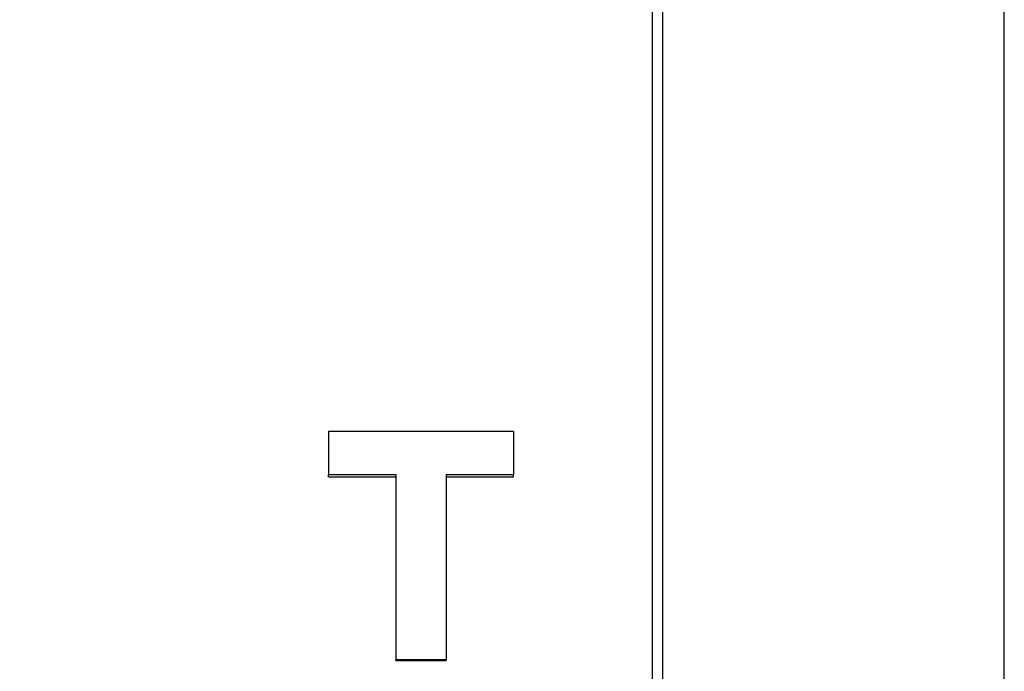
# Model space of a CAD drawing. Units: inches. Extents: x 0.2 to 33.6, y 0.2 to 23.7.
# Drawn here: x 8.5 to 8.6, y 5.1 to 5.2 of the extents above; entities that cross this region are included whole.
import ezdxf

# ---------------------------------------------------------------- set-up
doc = ezdxf.new("R2010")
doc.units = ezdxf.units.IN
doc.header["$MEASUREMENT"] = 0

msp = doc.modelspace()

# ---------------------------------------------------------------- hatches: boundary and pattern name
at = {"linetype": 'Continuous', "lineweight": 18}
h = msp.add_hatch(dxfattribs=at)
h.set_pattern_fill('ANSI37', angle=2.8e-322, style=0)
h.set_pattern_definition([(45, (0, 0), (-0.08838834764831845, 0.08838834764831845), []), (135, (0, 0), (-0.08838834764831845, -0.08838834764831843), [])])
edge = h.paths.add_edge_path(flags=0)
edge.add_line((8.28801345520073, 6.086349177984528), (8.273037453142916, 6.086349177984528))
edge.add_spline(control_points=[(8.273037453142916, 6.086349177984528), (8.26686850056033, 6.086451580384842), (8.260677954598702, 6.087189089933816), (8.25465849387726, 6.08854280882665), (8.244760714118442, 6.09076872441555), (8.235096256423288, 6.094743291234204), (8.226545862370186, 6.100203282616947), (8.218214589416506, 6.105523350704084), (8.210691635001998, 6.112428863727657), (8.204800597128024, 6.120366678681904), (8.199321795904401, 6.127749029842188), (8.195094862464888, 6.136260161242478), (8.192634422401245, 6.145118073309942), (8.19101329846625, 6.150954335480606), (8.190117868691823, 6.157042072222696), (8.190002936004953, 6.163098208731629)], knot_values=[0.01884064418316879, 0.01884064418316879, 0.01884064418316879, 0.01884064418316879, 0.02259476440186049, 0.02259476440186049, 0.02259476440186049, 0.02878726229183327, 0.02878726229183327, 0.02878726229183327, 0.03482567076774123, 0.03482567076774123, 0.03482567076774123, 0.04043834391211961, 0.04043834391211961, 0.04043834391211961, 0.04412513044601401, 0.04412513044601401, 0.04412513044601401, 0.04412513044601401], weights=[1, 1, 1, 1, 1, 1, 1, 1, 1, 1, 1, 1, 1, 1, 1, 1], degree=3, periodic=0)
edge.add_spline(control_points=[(8.190002936004953, 6.163098208731629), (8.189723465783265, 6.177824305012928), (8.189443982194726, 6.192550401040559), (8.1891644852144, 6.207276496814011), (8.18827171770492, 6.254314499989001), (8.187378813561207, 6.301352500570913), (8.186485771966028, 6.348390498543039)], knot_values=[0.5976500063613394, 0.5976500063613394, 0.5976500063613394, 0.5976500063613394, 0.6066286510782378, 0.6066286510782378, 0.6066286510782378, 0.6353081819773393, 0.6353081819773393, 0.6353081819773393, 0.6353081819773393], weights=[1, 1, 1, 1, 1, 1, 1], degree=3, periodic=0)
edge.add_spline(control_points=[(8.186485771966021, 6.348390498543047), (8.187780384521382, 6.349580749185989), (8.189074863522608, 6.350771142709091), (8.19036921002391, 6.351961677984527)], knot_values=[0, 0, 0, 0, 1, 1, 1, 1], weights=[1, 1, 1, 1], degree=3, periodic=0)
edge.add_line((8.19036921002391, 6.351961677984527), (8.190369210023912, 6.367586677984527))
edge.add_line((8.190369210023912, 6.367586677984527), (8.186121314578251, 6.367586677984526))
edge.add_spline(control_points=[(8.186121314578251, 6.367586677984525), (8.186022427434711, 6.372795011349888), (8.185923538604603, 6.378003344683231), (8.18582464808681, 6.383211677984528)], knot_values=[0.5950201189667585, 0.5950201189667585, 0.5950201189667585, 0.5950201189667585, 0.5981956911926962, 0.5981956911926962, 0.5981956911926962, 0.5981956911926962], weights=[1, 1, 1, 1], degree=3, periodic=0)
edge.add_line((8.18582464808681, 6.383211677984528), (8.134672411558412, 6.383211677984528))
edge.add_spline(control_points=[(8.134672411558412, 6.383211677984528), (8.135825026606947, 6.322881470477547), (8.136977387290829, 6.262551258110376), (8.138129495637223, 6.202221040924926), (8.138383742245443, 6.188907403244437), (8.13863797656489, 6.175593765329267), (8.138892198617205, 6.162280127179864)], knot_values=[0.5791579020880901, 0.5791579020880901, 0.5791579020880901, 0.5791579020880901, 0.6159419078341443, 0.6159419078341443, 0.6159419078341443, 0.6240593810949658, 0.6240593810949658, 0.6240593810949658, 0.6240593810949658], weights=[1, 1, 1, 1, 1, 1, 1], degree=3, periodic=0)
edge.add_spline(control_points=[(8.138892198617203, 6.162280127179864), (8.139010286282167, 6.15609586256979), (8.13963471075416, 6.149901279709067), (8.140749000015887, 6.143817084371536), (8.143352240754671, 6.129602978834111), (8.148765859880447, 6.115680288459156), (8.156306527394365, 6.10335324534178), (8.164488954859765, 6.089977090514024), (8.175430697818868, 6.078019011783075), (8.187872230559726, 6.068475327994263), (8.200760078800961, 6.058589283332851), (8.215657935993166, 6.050953888237054), (8.231156628302534, 6.046093739264434), (8.245116623673933, 6.041716101731683), (8.259913237240102, 6.039461677984527), (8.274543520256422, 6.039461677984527)], knot_values=[0.1058444685040761, 0.1058444685040761, 0.1058444685040761, 0.1058444685040761, 0.1096427037622753, 0.1096427037622753, 0.1096427037622753, 0.118573645855109, 0.118573645855109, 0.118573645855109, 0.1282730964478444, 0.1282730964478444, 0.1282730964478444, 0.1383137039832392, 0.1383137039832392, 0.1383137039832392, 0.1473453661630011, 0.1473453661630011, 0.1473453661630011, 0.1473453661630011], weights=[1, 1, 1, 1, 1, 1, 1, 1, 1, 1, 1, 1, 1, 1, 1, 1], degree=3, periodic=0)
edge.add_line((8.274543520256422, 6.039461677984527), (8.85874448308768, 6.039461677984527))
edge.add_ellipse((8.85874448308768, 6.008211677984527), major_axis=(0.04419417382415892, 2.752174943259751e-18), ratio=0.7071067811865523, start_angle=3.999999999998579, end_angle=89.99999999999937, ccw=False)
edge.add_line((8.902831002125595, 6.010391567789031), (8.90934079227215, 5.94456393131034))
edge.add_ellipse((9.065012790495512, 5.938348247084355), major_axis=(0.1548981176957763, -0.02731271741071956), ratio=0.6953819038476768, start_angle=191.0219717555295, end_angle=206.024711639188)
edge.add_spline(control_points=[(8.91748734006767, 5.915631414101555), (8.92476521802578, 5.900077033646758), (8.936040468805096, 5.886288262009323), (8.948574464884693, 5.874549216001135), (8.968188494341181, 5.856179177209561), (8.991480740441501, 5.841764061829598), (9.015256750603488, 5.829239293668029)], knot_values=[0, 0, 0, 0, 0.01046856016219369, 0.01046856016219369, 0.01046856016219369, 0.02681134589548423, 0.02681134589548423, 0.02681134589548423, 0.02681134589548423], weights=[1, 1, 1, 1, 1, 1, 1], degree=3, periodic=0)
edge.add_arc((8.949715765073325, 5.704821570490279), 0.1406250000000001, 3.999999999999602, 62.22055722285569, ccw=False)
edge.add_line((9.089998209641113, 5.714631074610548), (9.1003263787911, 5.566931374553708))
edge.add_spline(control_points=[(9.1003263787911, 5.566931374553708), (9.101800841018768, 5.5458455823277), (9.105767920964187, 5.52482838924294), (9.111765401947615, 5.50455982011454), (9.120080860645832, 5.476457613550668), (9.132328438955726, 5.449018557495815), (9.148990119547175, 5.42490903101791), (9.157673460764284, 5.412344197366135), (9.167744912357906, 5.400407058816787), (9.179704734785663, 5.390907684790776), (9.186310194110188, 5.385661141280927), (9.193656161646992, 5.381094698792325), (9.201562313956357, 5.378153429109038), (9.207443362841014, 5.375965544267777), (9.213788210115588, 5.374677070827207), (9.220063046851498, 5.374677070827207)], knot_values=[0, 0, 0, 0, 0.01288528685213503, 0.01288528685213503, 0.01288528685213503, 0.03085015404431992, 0.03085015404431992, 0.03085015404431992, 0.04016006646731384, 0.04016006646731384, 0.04016006646731384, 0.04528454369170436, 0.04528454369170436, 0.04528454369170436, 0.04909534708186483, 0.04909534708186483, 0.04909534708186483, 0.04909534708186483], weights=[1, 1, 1, 1, 1, 1, 1, 1, 1, 1, 1, 1, 1, 1, 1, 1], degree=3, periodic=0)
edge.add_line((9.220063046851498, 5.374677070827207), (9.262215765073325, 5.374677070827207))
edge.add_spline(control_points=[(9.262215765073325, 5.374677070827207), (9.2632623661818, 5.374677070827207), (9.264315131396824, 5.374554391854709), (9.26533524857377, 5.374320437103614), (9.266847341509212, 5.373973652112303), (9.268313736287384, 5.37337568813409), (9.269665053484866, 5.372613699481024), (9.271838516492801, 5.371388114434824), (9.273777367872244, 5.369718949975055), (9.275463830647286, 5.367879971057087), (9.278441861688519, 5.364632620221403), (9.280766498100864, 5.360772467863145), (9.2826707124785, 5.356799065802371), (9.28677066378399, 5.348243960265084), (9.289138418695298, 5.338855465341956), (9.290726239423181, 5.329502484170285), (9.292755631864138, 5.317548446187992), (9.293465765073323, 5.305355640594511), (9.293465765073323, 5.293230565016953)], knot_values=[0.05816591464129316, 0.05816591464129316, 0.05816591464129316, 0.05816591464129316, 0.05880841329969318, 0.05880841329969318, 0.05880841329969318, 0.05975642998945845, 0.05975642998945845, 0.05975642998945845, 0.06128913667117963, 0.06128913667117963, 0.06128913667117963, 0.06400475391693955, 0.06400475391693955, 0.06400475391693955, 0.06987753906891449, 0.06987753906891449, 0.06987753906891449, 0.07742496163174309, 0.07742496163174309, 0.07742496163174309, 0.07742496163174309], weights=[1, 1, 1, 1, 1, 1, 1, 1, 1, 1, 1, 1, 1, 1, 1, 1, 1, 1, 1], degree=3, periodic=0)
edge.add_line((9.293465765073323, 5.293230565016953), (9.293465765073323, 4.384551809882481))
edge.add_arc((9.402840765073323, 4.384551809882481), 0.109375, 180, 248.1026823126394)
edge.add_arc((9.22040454415924, 3.930666056345504), 0.3798031392961487, 3.999999999999602, 68.10268231263711, ccw=False)
edge.add_line((9.599282502096903, 3.957159784059755), (9.605546063840622, 3.867586677984527))
edge.add_line((9.605546063840622, 3.867586677984527), (9.597063539046482, 3.746280921889223))
edge.add_line((9.597063539046482, 3.746280921889223), (9.59233502449642, 3.6926651514536))
edge.add_arc((5.855608012324038, 4.039796793933358), 3.752816161325975, 334.86295178066496, 354.6926123954405, ccw=False)
edge.add_arc((9.352027720612153, 2.399196358081006), 0.109375, 154.8629517806644, 176.0000000000002)
edge.add_line((9.242919152614984, 2.406825972396769), (9.20810860533088, 1.909011953473269))
edge.add_arc((9.130173913904331, 1.914461677984528), 0.07812500000000007, 270, 356.00000000000006, ccw=False)
edge.add_line((9.130173913904331, 1.836336677984528), (8.630173913904331, 1.836336677984528))
edge.add_arc((8.630173913904331, 1.976961677984528), 0.140625, 184.0000000000002, 270, ccw=False)
edge.add_line((8.489891469336541, 1.96715217386426), (8.488063337423526, 1.993295678225564))
edge.add_ellipse((8.378954769426358, 1.9856660639098), major_axis=(0.007634287636984411, -0.1091753996039926), ratio=0.9993878510445761, start_angle=89.99999999999051, end_angle=176.0024406547272)
edge.add_line((8.378945448377946, 2.095107732817484), (7.987897594388106, 2.095107732817484))
edge.add_ellipse((7.987888273339697, 1.985666063909801), major_axis=(0.007634287636944592, 0.1091753996039954), ratio=0.9993878510445761, start_angle=3.997559345253297, end_angle=89.99999999998852)
edge.add_line((7.878779705342529, 1.993295678225565), (7.86983684297865, 1.865406788180023))
edge.add_arc((7.83866296640803, 1.867586677984528), 0.03125, 270, 355.99999999999903, ccw=False)
edge.add_line((7.83866296640803, 1.836336677984528), (7.234368448617039, 1.836336677984528))
edge.add_arc((7.234368448617039, 1.867586677984528), 0.03125, 184.0000000000006, 270, ccw=False)
edge.add_line((7.203194572046419, 1.865406788180024), (7.194251709682542, 1.993295678225564))
edge.add_ellipse((7.085143141685373, 1.985666063909801), major_axis=(0.007634287636987597, -0.1091753996039924), ratio=0.9993878510445757, start_angle=89.99999999998836, end_angle=176.0024406547246)
edge.add_line((7.085133820636964, 2.095107732817484), (6.595547709509686, 2.095107732817485))
edge.add_ellipse((6.595538388461277, 1.985666063909801), major_axis=(-0.007634287636943747, -0.1091753996039955), ratio=0.9993878510445757, start_angle=183.9975593452532, end_angle=269.9999999999894)
edge.add_line((6.486429820464108, 1.993295678225564), (6.477486958100229, 1.865406788180024))
edge.add_arc((6.44631308152961, 1.867586677984528), 0.03125, 270, 355.99999999999943, ccw=False)
edge.add_line((6.44631308152961, 1.836336677984528), (5.84201856373862, 1.836336677984528))
edge.add_arc((5.84201856373862, 1.867586677984528), 0.03125, 184.000000000001, 270, ccw=False)
edge.add_line((5.810844687168, 1.865406788180023), (5.801901824804122, 1.993295678225565))
edge.add_ellipse((5.692793256806953, 1.985666063909801), major_axis=(-0.007634287636988443, 0.1091753996039923), ratio=0.9993878510445761, start_angle=269.9999999999893, end_angle=356.0024406547249)
edge.add_line((5.692783935758544, 2.095107732817485), (5.301736081768702, 2.095107732817485))
edge.add_ellipse((5.301726760720293, 1.985666063909801), major_axis=(-0.007634287636940564, -0.1091753996039957), ratio=0.9993878510445761, start_angle=183.997559345252, end_angle=269.9999999999873)
edge.add_line((5.192618192723125, 1.993295678225565), (5.190790060810108, 1.96715217386426))
edge.add_arc((5.05050761624232, 1.976961677984528), 0.140625, 269.99999999999966, 355.9999999999998, ccw=False)
edge.add_line((5.050507616242319, 1.836336677984528), (4.550507616242318, 1.836336677984528))
edge.add_arc((4.550507616242318, 1.914461677984528), 0.07812500000000007, 183.9999999999998, 270, ccw=False)
edge.add_line((4.472572924815769, 1.909011953473268), (4.437762377531664, 2.406825972396769))
edge.add_arc((4.328653809534496, 2.399196358081005), 0.109375, 4.000000000000026, 25.1370482193356)
edge.add_arc((7.825073517822611, 4.039796793933358), 3.752816161325975, 185.3073876045595, 205.137048219335, ccw=False)
edge.add_line((4.088346505650231, 3.692665151453599), (4.083617991100168, 3.746280921889223))
edge.add_line((4.083617991100168, 3.746280921889223), (4.075135466306028, 3.867586677984527))
edge.add_line((4.075135466306028, 3.867586677984527), (4.081399028049747, 3.957159784059755))
edge.add_arc((4.460276985987409, 3.930666056345503), 0.3798031392961487, 111.89731768736121, 175.9999999999987, ccw=False)
edge.add_arc((4.277840765073327, 4.384551809882481), 0.109375, 291.8973176873622, 360.0000000000008)
edge.add_line((4.387215765073326, 4.384551809882481), (4.387215765073326, 5.293230565016852))
edge.add_spline(control_points=[(4.387215765073326, 5.293230565016852), (4.387215765073326, 5.296118144555804), (4.387258395143314, 5.299006124066245), (4.387349174647697, 5.301892276292889), (4.38763425348668, 5.31095578607404), (4.388379715762752, 5.320034322104463), (4.389867401998075, 5.328979447545881), (4.391481199140508, 5.338682849737354), (4.39391709568639, 5.348441339656326), (4.398241950512294, 5.357276269539536), (4.400414170613532, 5.361713739248437), (4.403136351448313, 5.366039506244505), (4.406738237341043, 5.369421235920481), (4.408115199487054, 5.370714034718262), (4.409644684227801, 5.371875697205405), (4.411306283632821, 5.37277371775101), (4.412981726706501, 5.373679220183554), (4.414841692795568, 5.374327054798131), (4.416730995823488, 5.374567009412948), (4.4173057974197, 5.374640013210422), (4.417886346028546, 5.374677070827136), (4.418465765073326, 5.374677070827136)], knot_values=[0.02563907029799999, 0.02563907029799999, 0.02563907029799999, 0.02563907029799999, 0.02739530576842391, 0.02739530576842391, 0.02739530576842391, 0.03291221896395566, 0.03291221896395566, 0.03291221896395566, 0.03892664207631134, 0.03892664207631134, 0.03892664207631134, 0.04194144310820399, 0.04194144310820399, 0.04194144310820399, 0.04307776588260562, 0.04307776588260562, 0.04307776588260562, 0.04423057371360635, 0.04423057371360635, 0.04423057371360635, 0.04457831179051038, 0.04457831179051038, 0.04457831179051038, 0.04457831179051038], weights=[1, 1, 1, 1, 1, 1, 1, 1, 1, 1, 1, 1, 1, 1, 1, 1, 1, 1, 1, 1, 1, 1], degree=3, periodic=0)
edge.add_line((4.418465765073326, 5.374677070827136), (4.460618483295146, 5.374677070827137))
edge.add_spline(control_points=[(4.460618483295145, 5.374677070827137), (4.466303035745917, 5.374677070827137), (4.472044201854023, 5.375727809502294), (4.477428017714742, 5.377552271982983), (4.486959949664308, 5.380782444162041), (4.495724434031277, 5.386427865257336), (4.503423845553098, 5.392909439234014), (4.511050236568933, 5.399329542563225), (4.517878499370679, 5.40673552880819), (4.524055351718273, 5.414560237221938), (4.537879049376379, 5.432071810639525), (4.548822152948452, 5.451985067683572), (4.557484498187162, 5.472545067573349), (4.570053677729901, 5.502377904165738), (4.578096955968908, 5.534637675986898), (4.580355151355547, 5.56693137455367)], knot_values=[0, 0, 0, 0, 0.003465303173990571, 0.003465303173990571, 0.003465303173990571, 0.00965677541308857, 0.00965677541308857, 0.00965677541308857, 0.01574171047272892, 0.01574171047272892, 0.01574171047272892, 0.029445134805633, 0.029445134805633, 0.029445134805633, 0.04943435258365957, 0.04943435258365957, 0.04943435258365957, 0.04943435258365957], weights=[1, 1, 1, 1, 1, 1, 1, 1, 1, 1, 1, 1, 1, 1, 1, 1], degree=3, periodic=0)
edge.add_line((4.580355151355547, 5.56693137455367), (4.590683320505538, 5.714631074610547))
edge.add_arc((4.730965765073325, 5.704821570490279), 0.1406250000000001, 117.77944277715119, 175.9999999999991, ccw=False)
edge.add_spline(control_points=[(4.665424779543144, 5.829239293668019), (4.69055978878861, 5.842479957740489), (4.715236703805963, 5.857847732532739), (4.735475828200093, 5.877784174507389), (4.746616044838303, 5.888757785730269), (4.756567082422534, 5.901467868848886), (4.763194190078995, 5.915631414101641)], knot_values=[0, 0, 0, 0, 0.01731826151881441, 0.01731826151881441, 0.01731826151881441, 0.02683308111125812, 0.02683308111125812, 0.02683308111125812, 0.02683308111125812], weights=[1, 1, 1, 1, 1, 1, 1], degree=3, periodic=0)
edge.add_ellipse((4.615668739651106, 5.93834824708435), major_axis=(-0.1548981176957785, -0.02731271741071959), ratio=0.695381903847667, start_angle=153.9752883608613, end_angle=168.978028244472)
edge.add_line((4.771340737874469, 5.944563931310336), (4.777850528021025, 6.010391567789031))
edge.add_ellipse((4.82193704705894, 6.008211677984527), major_axis=(-0.04419417382415955, -2.75217494325979e-18), ratio=0.7071067811865422, start_angle=270, end_angle=356.00000000000017, ccw=False)
edge.add_line((4.82193704705894, 6.039461677984527), (5.406138009890236, 6.039461677984527))
edge.add_spline(control_points=[(5.406138009890236, 6.039461677984527), (5.409549615731947, 6.039461677984527), (5.412963331244523, 6.039582076389291), (5.416366475357625, 6.039822210861344), (5.431734745987015, 6.040906634979547), (5.447124631553131, 6.044500214639858), (5.461362524597241, 6.0503859702813), (5.474765254339086, 6.055926480520026), (5.487475418464626, 6.063637454912371), (5.498483961046357, 6.073078980661132), (5.509519275102996, 6.082543467085006), (5.51912840356766, 6.094019486689767), (5.526323011268032, 6.106652470487512), (5.529384033754259, 6.112027308016321), (5.532043018097161, 6.117652963482582), (5.534238848028589, 6.12343544288458), (5.538820825572254, 6.13550158261036), (5.541425635377927, 6.148514302037586), (5.541769576388933, 6.161416547992212), (5.541777249277834, 6.1617043807793), (5.541783834452354, 6.161992244619277), (5.541789331529453, 6.162280127179864)], knot_values=[0.1376864397736349, 0.1376864397736349, 0.1376864397736349, 0.1376864397736349, 0.1397767834128626, 0.1397767834128626, 0.1397767834128626, 0.1492879294642728, 0.1492879294642728, 0.1492879294642728, 0.1582344378061245, 0.1582344378061245, 0.1582344378061245, 0.1672166859263174, 0.1672166859263174, 0.1672166859263174, 0.1709872842794814, 0.1709872842794814, 0.1709872842794814, 0.178942400143639, 0.178942400143639, 0.178942400143639, 0.1791174569963975, 0.1791174569963975, 0.1791174569963975, 0.1791174569963975], weights=[1, 1, 1, 1, 1, 1, 1, 1, 1, 1, 1, 1, 1, 1, 1, 1, 1, 1, 1, 1, 1, 1], degree=3, periodic=0)
edge.add_spline(control_points=[(5.541789331529453, 6.162280127179865), (5.543195550654049, 6.235923984639441), (5.544602145112756, 6.30956783493304), (5.546009118588245, 6.383211677984528)], knot_values=[0.5791563238746902, 0.5791563238746902, 0.5791563238746902, 0.5791563238746902, 0.6240578029107771, 0.6240578029107771, 0.6240578029107771, 0.6240578029107771], weights=[1, 1, 1, 1], degree=3, periodic=0)
edge.add_line((5.546009118588245, 6.383211677984528), (5.494856882059847, 6.383211677984528))
edge.add_spline(control_points=[(5.494856882059847, 6.383211677984528), (5.494757991542055, 6.37800334468323), (5.494659102711947, 6.372795011349888), (5.494560215568406, 6.367586677984526)], knot_values=[0.5950215003576271, 0.5950215003576271, 0.5950215003576271, 0.5950215003576271, 0.598197072584293, 0.598197072584293, 0.598197072584293, 0.598197072584293], weights=[1, 1, 1, 1], degree=3, periodic=0)
edge.add_line((5.494560215568406, 6.367586677984526), (5.490312320122747, 6.367586677984527))
edge.add_line((5.490312320122747, 6.367586677984527), (5.490312320122747, 6.351961677984527))
edge.add_spline(control_points=[(5.490312320122748, 6.351961677984527), (5.491606668795811, 6.350771140711513), (5.492901147803221, 6.349580747183612), (5.494195758180637, 6.348390498543045)], knot_values=[0, 0, 0, 0, 1, 1, 1, 1], weights=[1, 1, 1, 1], degree=3, periodic=0)
edge.add_spline(control_points=[(5.49419575818063, 6.348390498543039), (5.493023133797653, 6.286626406426394), (5.491850746400596, 6.224862309809997), (5.490678594141704, 6.163098208731629)], knot_values=[0.597651472307525, 0.597651472307525, 0.597651472307525, 0.597651472307525, 0.6353096479387977, 0.6353096479387977, 0.6353096479387977, 0.6353096479387977], weights=[1, 1, 1, 1], degree=3, periodic=0)
edge.add_spline(control_points=[(5.490678594141704, 6.163098208731629), (5.490585172647198, 6.15817555931825), (5.489979255546565, 6.153237367822187), (5.488885636959574, 6.14843682585186), (5.487993514551125, 6.144520770368373), (5.48677164537912, 6.140666386022795), (5.48525168999607, 6.13694871086553), (5.481918755430505, 6.128796650500224), (5.47705139877952, 6.121146015800122), (5.471161746173104, 6.114597998299101), (5.46528551440205, 6.108064901858915), (5.458244642301779, 6.102445289320563), (5.450621071871198, 6.098075778728531), (5.442548187928714, 6.093448740490195), (5.433617872596725, 6.090100459232838), (5.424505948129987, 6.088215314538042), (5.418968278998443, 6.087069639151578), (5.413298238511445, 6.086443035037634), (5.407644077003742, 6.086349177984528)], knot_values=[0.0977153821082925, 0.0977153821082925, 0.0977153821082925, 0.0977153821082925, 0.1007050595273198, 0.1007050595273198, 0.1007050595273198, 0.1031219011725251, 0.1031219011725251, 0.1031219011725251, 0.108490693087573, 0.108490693087573, 0.108490693087573, 0.1138390681527505, 0.1138390681527505, 0.1138390681527505, 0.1195048967792679, 0.1195048967792679, 0.1195048967792679, 0.1229438745002606, 0.1229438745002606, 0.1229438745002606, 0.1229438745002606], weights=[1, 1, 1, 1, 1, 1, 1, 1, 1, 1, 1, 1, 1, 1, 1, 1, 1, 1, 1], degree=3, periodic=0)
edge.add_line((5.407644077003742, 6.086349177984528), (5.392668074945928, 6.086349177984528))
edge.add_spline(control_points=[(5.392668074945928, 6.086349177984528), (5.391573801331352, 6.087976000547685), (5.390479644440194, 6.089602901630239), (5.389385603532258, 6.091229880698119)], knot_values=[1.343796891988307, 1.343796891988307, 1.343796891988307, 1.343796891988307, 1.344996341310004, 1.344996341310004, 1.344996341310004, 1.344996341310004], weights=[1, 1, 1, 1], degree=3, periodic=0)
edge.add_spline(control_points=[(5.389385603532256, 6.091229880698119), (5.389380302535172, 6.091237763960284), (5.389374887717353, 6.09124557185295), (5.389369363053081, 6.091253300014254), (5.389338171573288, 6.091296932129312), (5.389303345020477, 6.091338164974418), (5.389265646578862, 6.091376315955742), (5.389180316733809, 6.091462670117496), (5.389078230084579, 6.091534702052793), (5.388968888102413, 6.09158745197834), (5.388859747507641, 6.091640104748432), (5.388740461642125, 6.091675095326784), (5.388620267844015, 6.091690504237247), (5.388494478758277, 6.091706630466635), (5.388364285232004, 6.09170174064565), (5.388240084718723, 6.091676105087029), (5.388113448173459, 6.091649966720174), (5.387989394319741, 6.091601409752815), (5.387879282148038, 6.091533620827017), (5.387772370029433, 6.091467801966457), (5.387675416911505, 6.09138170976423), (5.387598779460938, 6.091282266188871), (5.387585642127472, 6.091265219387327), (5.387573046063688, 6.091247741067697), (5.387561038142469, 6.091229880698119)], knot_values=[0.001280000173092844, 0.001280000173092844, 0.001280000173092844, 0.001280000173092844, 0.00128571114175792, 0.00128571114175792, 0.00128571114175792, 0.001317985831140127, 0.001317985831140127, 0.001317985831140127, 0.001391991933234183, 0.001391991933234183, 0.001391991933234183, 0.001465777716046356, 0.001465777716046356, 0.001465777716046356, 0.001543067486604567, 0.001543067486604567, 0.001543067486604567, 0.001621965750092266, 0.001621965750092266, 0.001621965750092266, 0.00169861344612843, 0.00169861344612843, 0.00169861344612843, 0.001711600969214413, 0.001711600969214413, 0.001711600969214413, 0.001711600969214413], weights=[1, 1, 1, 1, 1, 1, 1, 1, 1, 1, 1, 1, 1, 1, 1, 1, 1, 1, 1, 1, 1, 1, 1, 1, 1], degree=3, periodic=0)
edge.add_spline(control_points=[(5.387561038142469, 6.091229880698119), (5.386467288814509, 6.089603057298382), (5.385373655017985, 6.08797615621843), (5.384280136022836, 6.086349177984527)], knot_values=[1.348923011692018, 1.348923011692018, 1.348923011692018, 1.348923011692018, 1.350122407251921, 1.350122407251921, 1.350122407251921, 1.350122407251921], weights=[1, 1, 1, 1], degree=3, periodic=0)
edge.add_line((5.384280136022836, 6.086349177984528), (5.375865149623772, 6.086349177984528))
edge.add_spline(control_points=[(5.375865149623772, 6.086349177984527), (5.374772581326289, 6.087976003255708), (5.373680125890495, 6.089602904329885), (5.372587782608907, 6.091229880698119)], knot_values=[1.360660992626074, 1.360660992626074, 1.360660992626074, 1.360660992626074, 1.361860246302081, 1.361860246302081, 1.361860246302081, 1.361860246302081], weights=[1, 1, 1, 1], degree=3, periodic=0)
edge.add_spline(control_points=[(5.372587782608907, 6.091229880698119), (5.372580173502239, 6.091241213982206), (5.372572328758294, 6.091252392506211), (5.372564260180297, 6.09126340340452), (5.372532249191796, 6.091307087649665), (5.372496568977612, 6.091348289217926), (5.372458008438864, 6.091386316859323), (5.372371506628273, 6.091471623235739), (5.372268444000156, 6.091542406490549), (5.372158357879599, 6.091593795080271), (5.372048467318693, 6.091645092382056), (5.371928634078889, 6.091678573742454), (5.371808149302812, 6.091692385595374), (5.371682285219047, 6.091706814108831), (5.371552287661357, 6.091700160822496), (5.371428589095707, 6.09167280000309), (5.371302748867977, 6.091644965470599), (5.371179798576156, 6.091594797899652), (5.371071044660706, 6.091525637867924), (5.370965586193901, 6.091458573515528), (5.370870341259411, 6.091371475931078), (5.370795480073546, 6.091271401366708), (5.370785317286837, 6.091257815735635), (5.370775496457143, 6.091243967332059), (5.370766040329523, 6.091229880698119)], knot_values=[0.001276109275876114, 0.001276109275876114, 0.001276109275876114, 0.001276109275876114, 0.001284323496400525, 0.001284323496400525, 0.001284323496400525, 0.001316916284908272, 0.001316916284908272, 0.001316916284908272, 0.001390976390690928, 0.001390976390690928, 0.001390976390690928, 0.001464824106614842, 0.001464824106614842, 0.001464824106614842, 0.00154203761396871, 0.00154203761396871, 0.00154203761396871, 0.001620677311398187, 0.001620677311398187, 0.001620677311398187, 0.001696972066704406, 0.001696972066704406, 0.001696972066704406, 0.001707199651578784, 0.001707199651578784, 0.001707199651578784, 0.001707199651578784], weights=[1, 1, 1, 1, 1, 1, 1, 1, 1, 1, 1, 1, 1, 1, 1, 1, 1, 1, 1, 1, 1, 1, 1, 1, 1], degree=3, periodic=0)
edge.add_spline(control_points=[(5.370766040329523, 6.091229880698119), (5.369673978522327, 6.089603054629917), (5.368582028438439, 6.087976153558184), (5.36749018937995, 6.086349177984528)], knot_values=[1.365777641734193, 1.365777641734193, 1.365777641734193, 1.365777641734193, 1.366976825324047, 1.366976825324047, 1.366976825324047, 1.366976825324047], weights=[1, 1, 1, 1], degree=3, periodic=0)
edge.add_line((5.367490189379948, 6.086349177984528), (5.359088011488711, 6.086349177984528))
edge.add_spline(control_points=[(5.359088011488711, 6.086349177984527), (5.357997090877902, 6.087976005836281), (5.356906279439962, 6.08960290690258), (5.355815576498296, 6.091229880698119)], knot_values=[1.377493574306256, 1.377493574306256, 1.377493574306256, 1.377493574306256, 1.378692578178732, 1.378692578178732, 1.378692578178732, 1.378692578178732], weights=[1, 1, 1, 1], degree=3, periodic=0)
edge.add_spline(control_points=[(5.355815576498296, 6.091229880698119), (5.355796746522854, 6.091257968892845), (5.355776453081093, 6.0912851270266), (5.3557548792361, 6.091311167070192), (5.355719571870984, 6.091353783735279), (5.355680636506344, 6.09139361935024), (5.35563893629671, 6.091430004549029), (5.355546587027772, 6.091510583196905), (5.355438507971052, 6.091575585250804), (5.355324520700471, 6.091620620882389), (5.355210715875957, 6.091665584430718), (5.355087944553004, 6.091691977833793), (5.354965744314, 6.091698330813273), (5.354838729511742, 6.091704934093586), (5.354708835101678, 6.091690044610783), (5.354586707620232, 6.091654530647619), (5.354463576520421, 6.091618724838057), (5.354344760134498, 6.091560799525929), (5.354241488945998, 6.091484783834359), (5.35414659099285, 6.091414931500499), (5.354062169665553, 6.09132776137876), (5.353996562178064, 6.091229880698119)], knot_values=[0.001262072278814775, 0.001262072278814775, 0.001262072278814775, 0.001262072278814775, 0.001282498606432985, 0.001282498606432985, 0.001282498606432985, 0.001315809861880799, 0.001315809861880799, 0.001315809861880799, 0.001390523314192712, 0.001390523314192712, 0.001390523314192712, 0.001465045170495747, 0.001465045170495747, 0.001465045170495747, 0.001542575352000545, 0.001542575352000545, 0.001542575352000545, 0.001620824472629206, 0.001620824472629206, 0.001620824472629206, 0.001692747570627298, 0.001692747570627298, 0.001692747570627298, 0.001692747570627298], weights=[1, 1, 1, 1, 1, 1, 1, 1, 1, 1, 1, 1, 1, 1, 1, 1, 1, 1, 1, 1, 1, 1], degree=3, periodic=0)
edge.add_spline(control_points=[(5.353996562178064, 6.091229880698119), (5.352906131082912, 6.089603052086525), (5.351815808072801, 6.087976151022525), (5.350725592480178, 6.086349177984527)], knot_values=[1.382600390521312, 1.382600390521312, 1.382600390521312, 1.382600390521312, 1.383799307451846, 1.383799307451846, 1.383799307451846, 1.383799307451846], weights=[1, 1, 1, 1], degree=3, periodic=0)
edge.add_line((5.350725592480178, 6.086349177984528), (5.317260748444793, 6.086349177984528))
edge.add_line((5.317260748444793, 6.086349177984528), (5.317260748444793, 6.086336677984527))
edge.add_line((5.317260748444793, 6.086336677984527), (4.82193704705894, 6.086336677984527))
edge.add_ellipse((4.82193704705894, 6.008211677984527), major_axis=(-0.1104854345603989, -6.880437358149474e-18), ratio=0.7071067811865424, start_angle=270.0000000000006, end_angle=356.0000000000007)
edge.add_line((4.711720749464152, 6.013661402495788), (4.704464915176365, 5.940289694484776))
edge.add_spline(control_points=[(4.704464915176365, 5.940289694484776), (4.703776923912545, 5.93333265934299), (4.701513466829039, 5.926459727879632), (4.698337410348629, 5.920231860252876), (4.69408565434873, 5.911894674276505), (4.68812382283605, 5.90437311296994), (4.681488376150482, 5.897773344309579), (4.670480214600909, 5.886824372364543), (4.657314469274781, 5.877948102929851), (4.643577784366417, 5.870711868060599)], knot_values=[0, 0, 0, 0, 0.004261695678330065, 0.004261695678330065, 0.004261695678330065, 0.0099637300018265, 0.0099637300018265, 0.0099637300018265, 0.01945022597671928, 0.01945022597671928, 0.01945022597671928, 0.01945022597671928], weights=[1, 1, 1, 1, 1, 1, 1, 1, 1, 1], degree=3, periodic=0)
edge.add_arc((4.730965765073325, 5.704821570490279), 0.1875000000000001, 117.779442777152, 176)
edge.add_line((4.543922505649608, 5.717900909317303), (4.533594336499617, 5.570201209260427))
edge.add_spline(control_points=[(4.533594336499617, 5.570201209260427), (4.532366140985133, 5.552637195109792), (4.528135850846144, 5.535011730963164), (4.521059878797886, 5.518889272190454), (4.516823905933689, 5.509237693947976), (4.511482006082136, 5.499925386791595), (4.504820172574996, 5.491757375834206), (4.500430111525663, 5.48637476356746), (4.49537745898502, 5.481398949149366), (4.489643482834975, 5.477478914922258), (4.485645903573181, 5.474745968861489), (4.481227246962813, 5.472490611932677), (4.47658449780026, 5.471114198354199), (4.473259223888084, 5.470128370344838), (4.469760884536733, 5.469584602575382), (4.466292555911147, 5.469584602575382)], knot_values=[0, 0, 0, 0, 0.01073316848520951, 0.01073316848520951, 0.01073316848520951, 0.01711187023697973, 0.01711187023697973, 0.01711187023697973, 0.02130767853845986, 0.02130767853845986, 0.02130767853845986, 0.0242288571701148, 0.0242288571701148, 0.0242288571701148, 0.02631316332429932, 0.02631316332429932, 0.02631316332429932, 0.02631316332429932], weights=[1, 1, 1, 1, 1, 1, 1, 1, 1, 1, 1, 1, 1, 1, 1, 1], degree=3, periodic=0)
edge.add_line((4.466292555911147, 5.469584602575382), (4.418465765073326, 5.469584602575381))
edge.add_spline(control_points=[(4.418465765073327, 5.469584602575381), (4.414867075883272, 5.469584602575381), (4.411242622341255, 5.469118213787189), (4.407754768957107, 5.468231961759093), (4.402721583686523, 5.466953046001307), (4.397870316645765, 5.464771090420092), (4.393471149004105, 5.462011397766169), (4.389438164730579, 5.459481419829515), (4.385705557122727, 5.456435020341275), (4.382316843996906, 5.453091014680191), (4.375033722966542, 5.445903980236255), (4.369158169449732, 5.437222006180146), (4.364412415467093, 5.428156955977443), (4.358509590634823, 5.416881739512779), (4.354186609652104, 5.40474215086472), (4.350903212142917, 5.392446088563227), (4.342322830241053, 5.360313241370427), (4.340340765073326, 5.326489290523067), (4.340340765073326, 5.293230565016852)], knot_values=[0.3384980877226995, 0.3384980877226995, 0.3384980877226995, 0.3384980877226995, 0.3407623596447928, 0.3407623596447928, 0.3407623596447928, 0.3440247115891705, 0.3440247115891705, 0.3440247115891705, 0.34692692944888, 0.34692692944888, 0.34692692944888, 0.3532206060304355, 0.3532206060304355, 0.3532206060304355, 0.361028398380302, 0.361028398380302, 0.361028398380302, 0.3818834529036357, 0.3818834529036357, 0.3818834529036357, 0.3818834529036357], weights=[1, 1, 1, 1, 1, 1, 1, 1, 1, 1, 1, 1, 1, 1, 1, 1, 1, 1, 1], degree=3, periodic=0)
edge.add_line((4.340340765073326, 5.293230565016851), (4.340340765073326, 4.384551809882481))
edge.add_arc((4.277840765073327, 4.384551809882481), 0.0625, 291.89731768736175, 360, ccw=False)
edge.add_arc((4.460276985987409, 3.930666056345503), 0.4266781392961488, 111.8973176873619, 175.9999999999995)
edge.add_line((4.034638213193817, 3.960429618766511), (4.028146002333473, 3.867586677984528))
edge.add_line((4.028146002333473, 3.867586677984528), (4.03688685382641, 3.742586677984528))
edge.add_line((4.03688685382641, 3.742586677984528), (4.04166232282222, 3.688438499589197))
edge.add_arc((7.825073517822611, 4.039796793933358), 3.799691161325975, 185.3057333151606, 205.1370482193359)
edge.add_arc((4.328653809534496, 2.399196358081005), 0.0625, 3.999999999998977, 25.137048219334474, ccw=False)
edge.add_line((4.391001562675735, 2.403556137690013), (4.42581210995984, 1.905742118766512))
edge.add_arc((4.550507616242318, 1.914461677984528), 0.1250000000000001, 184.0000000000006, 270.0000000000008)
edge.add_line((4.550507616242318, 1.789461677984528), (5.05050761624232, 1.789461677984528))
edge.add_arc((5.05050761624232, 1.976961677984528), 0.1875, 270.0000000000008, 356.0000000000009)
edge.add_line((5.237550875666037, 1.963882339157505), (5.239379007579054, 1.990025843518809))
edge.add_ellipse((5.301726760720293, 1.985666063909801), major_axis=(-0.004362450078251751, -0.06238594263085466), ratio=0.9993878510445758, start_angle=183.9975593452514, end_angle=269.99999999998647, ccw=False)
edge.add_line((5.301732087033669, 2.048204160428478), (5.692787930493576, 2.048204160428478))
edge.add_ellipse((5.692793256806953, 1.985666063909801), major_axis=(-0.00436245007827911, 0.06238594263085276), ratio=0.9993878510445758, start_angle=269.99999999998863, end_angle=356.00244065472424, ccw=False)
edge.add_line((5.755141009948193, 1.990025843518809), (5.764083872312071, 1.862136953473268))
edge.add_arc((5.84201856373862, 1.867586677984528), 0.078125, 184.0000000000009, 270.0000000000008)
edge.add_line((5.84201856373862, 1.789461677984528), (6.44631308152961, 1.789461677984528))
edge.add_arc((6.44631308152961, 1.867586677984528), 0.078125, 270.0000000000008, 356.000000000001)
edge.add_line((6.524247772956159, 1.862136953473268), (6.533190635320038, 1.990025843518809))
edge.add_ellipse((6.595538388461277, 1.985666063909801), major_axis=(-0.004362450078253569, -0.06238594263085454), ratio=0.9993878510445758, start_angle=183.9975593452523, end_angle=269.9999999999885, ccw=False)
edge.add_line((6.595543714774654, 2.048204160428477), (7.085137815371996, 2.048204160428477))
edge.add_ellipse((7.085143141685373, 1.985666063909801), major_axis=(0.004362450078278626, -0.06238594263085279), ratio=0.9993878510445758, start_angle=89.9999999999875, end_angle=176.0024406547239, ccw=False)
edge.add_line((7.147490894826612, 1.990025843518808), (7.156433757190491, 1.862136953473268))
edge.add_arc((7.234368448617039, 1.867586677984528), 0.078125, 184.0000000000006, 270.0000000000008)
edge.add_line((7.234368448617039, 1.789461677984528), (7.83866296640803, 1.789461677984528))
edge.add_arc((7.83866296640803, 1.867586677984528), 0.078125, 270.0000000000008, 356.0000000000007)
edge.add_line((7.916597657834579, 1.862136953473268), (7.925540520198458, 1.990025843518809))
edge.add_ellipse((7.987888273339697, 1.985666063909801), major_axis=(0.004362450078254052, 0.06238594263085449), ratio=0.9993878510445758, start_angle=3.9975593452526823, end_angle=89.99999999998778, ccw=False)
edge.add_line((7.987893599653074, 2.048204160428477), (8.37894944311298, 2.048204160428477))
edge.add_ellipse((8.378954769426358, 1.9856660639098), major_axis=(0.004362450078276806, -0.0623859426308529), ratio=0.9993878510445758, start_angle=89.99999999998983, end_angle=176.0024406547264, ccw=False)
edge.add_line((8.441302522567595, 1.990025843518808), (8.443130654480614, 1.963882339157505))
edge.add_arc((8.630173913904331, 1.976961677984528), 0.1875, 184.0000000000007, 270.0000000000002)
edge.add_line((8.63017391390433, 1.789461677984528), (9.130173913904331, 1.789461677984528))
edge.add_arc((9.130173913904331, 1.914461677984528), 0.1250000000000001, 270.0000000000008, 356.000000000001)
edge.add_line((9.254869420186811, 1.905742118766513), (9.289679967470914, 2.403556137690014))
edge.add_arc((9.352027720612153, 2.399196358081006), 0.0625, 154.8629517806645, 175.9999999999994, ccw=False)
edge.add_arc((5.855608012324038, 4.039796793933358), 3.799691161325975, 334.8629517806658, 354.6942666848411)
edge.add_line((9.63901920732443, 3.688438499589197), (9.64379467632024, 3.742586677984528))
edge.add_line((9.64379467632024, 3.742586677984528), (9.652535527813178, 3.867586677984528))
edge.add_line((9.652535527813178, 3.867586677984528), (9.646043316952833, 3.960429618766512))
edge.add_arc((9.22040454415924, 3.930666056345504), 0.4266781392961488, 4.000000000000523, 68.10268231263815)
edge.add_arc((9.402840765073323, 4.384551809882481), 0.0625, 180, 248.1026823126375, ccw=False)
edge.add_line((9.340340765073325, 4.384551809882481), (9.340340765073325, 5.293230565016954))
edge.add_spline(control_points=[(9.340340765073325, 5.293230565016954), (9.340340765073325, 5.303565989423089), (9.340123433002798, 5.313906152950498), (9.339588011447638, 5.324227699414726), (9.338156985431866, 5.351814189669014), (9.33462441310982, 5.379784620602925), (9.325697479948166, 5.405926008177709), (9.321254313166948, 5.41893725658564), (9.315349998452218, 5.43171823827616), (9.307206097507814, 5.442795746731869), (9.301730597112087, 5.450243639620914), (9.295041127079816, 5.457099002104552), (9.287210381142572, 5.462011397766206), (9.286478530140549, 5.462470503669542), (9.28573608111247, 5.462913172002865), (9.284983748701013, 5.463337883743121), (9.280788970202133, 5.465705948243761), (9.276216617842204, 5.467532775098637), (9.271511957263925, 5.468567214549286), (9.268467449479232, 5.469236627126005), (9.265332997956657, 5.469584602575434), (9.262215765073325, 5.469584602575434)], knot_values=[0.3004346881224889, 0.3004346881224889, 0.3004346881224889, 0.3004346881224889, 0.3068491980259218, 0.3068491980259218, 0.3068491980259218, 0.3240925352481456, 0.3240925352481456, 0.3240925352481456, 0.3326431949194919, 0.3326431949194919, 0.3326431949194919, 0.3383944227600186, 0.3383944227600186, 0.3383944227600186, 0.3389210776896345, 0.3389210776896345, 0.3389210776896345, 0.3418873031044167, 0.3418873031044167, 0.3418873031044167, 0.3438099289308448, 0.3438099289308448, 0.3438099289308448, 0.3438099289308448], weights=[1, 1, 1, 1, 1, 1, 1, 1, 1, 1, 1, 1, 1, 1, 1, 1, 1, 1, 1, 1, 1, 1], degree=3, periodic=0)
edge.add_line((9.262215765073323, 5.469584602575434), (9.214388974235497, 5.469584602575434))
edge.add_spline(control_points=[(9.214388974235497, 5.469584602575434), (9.210150994122339, 5.469584602575434), (9.20586419667388, 5.470406254294705), (9.201877257920437, 5.471843193686543), (9.196769437876615, 5.473684111814781), (9.191991277181232, 5.476550706011001), (9.187729254414892, 5.479914330112195), (9.18097082258739, 5.485248141175051), (9.17524251322204, 5.491954632212959), (9.170427397075942, 5.499091900438324), (9.16237629015387, 5.511025757871955), (9.15654596505775, 5.524589386451341), (9.152634773481257, 5.538443622495556), (9.149715138687881, 5.548785562745538), (9.147836808007067, 5.55948122447633), (9.14708719364703, 5.570201209260465)], knot_values=[0, 0, 0, 0, 0.002583472676981569, 0.002583472676981569, 0.002583472676981569, 0.005896204003860798, 0.005896204003860798, 0.005896204003860798, 0.01116531692454723, 0.01116531692454723, 0.01116531692454723, 0.02001456697235936, 0.02001456697235936, 0.02001456697235936, 0.02658097447497317, 0.02658097447497317, 0.02658097447497317, 0.02658097447497317], weights=[1, 1, 1, 1, 1, 1, 1, 1, 1, 1, 1, 1, 1, 1, 1, 1], degree=3, periodic=0)
edge.add_line((9.14708719364703, 5.570201209260466), (9.136759024497042, 5.717900909317304))
edge.add_arc((8.949715765073325, 5.704821570490279), 0.1875000000000001, 4.000000000000573, 62.22055722285686)
edge.add_spline(control_points=[(9.037103745780207, 5.870711868060612), (9.023027703697696, 5.878126870094797), (9.009535806556984, 5.887266901536316), (8.998370135806114, 5.89860025993349), (8.992751705497, 5.904303068635582), (8.987663219534387, 5.910666897986072), (8.983733964643767, 5.917641834705184), (8.980547279094102, 5.923298614596374), (8.978079340292535, 5.929489207358193), (8.976859332623212, 5.935866174099254), (8.97657935344216, 5.937329622215718), (8.976363246936344, 5.938806937661187), (8.976216614970253, 5.940289694484785)], knot_values=[0, 0, 0, 0, 0.009698527482289025, 0.009698527482289025, 0.009698527482289025, 0.01454572124494189, 0.01454572124494189, 0.01454572124494189, 0.01848271205624366, 0.01848271205624366, 0.01848271205624366, 0.01937381942782052, 0.01937381942782052, 0.01937381942782052, 0.01937381942782052], weights=[1, 1, 1, 1, 1, 1, 1, 1, 1, 1, 1, 1, 1], degree=3, periodic=0)
edge.add_line((8.976216614970253, 5.940289694484785), (8.968960780682467, 6.013661402495788))
edge.add_ellipse((8.85874448308768, 6.008211677984527), major_axis=(0.1104854345603973, 6.880437358149377e-18), ratio=0.7071067811865523, start_angle=4.000000000000386, end_angle=90)
edge.add_line((8.85874448308768, 6.086336677984527), (8.363420781701864, 6.086336677984527))
edge.add_line((8.363420781701864, 6.086336677984527), (8.363420781701864, 6.086349177984528))
edge.add_line((8.363420781701864, 6.086349177984528), (8.32995593766648, 6.086349177984528))
edge.add_spline(control_points=[(8.32995593766648, 6.086349177984528), (8.328865722073855, 6.087976151022525), (8.327775399063745, 6.089603052086525), (8.326684967968594, 6.091229880698119)], knot_values=[0.4643567706229616, 0.4643567706229616, 0.4643567706229616, 0.4643567706229616, 0.4655506510435108, 0.4655506510435108, 0.4655506510435108, 0.4655506510435108], weights=[1, 1, 1, 1], degree=3, periodic=0)
edge.add_spline(control_points=[(8.326684967968594, 6.091229880698119), (8.326670000639163, 6.091252210655386), (8.326654112193939, 6.091273949079757), (8.326637393834526, 6.091295000074994), (8.326603157846586, 6.091338108468658), (8.326565260427147, 6.091378528478264), (8.326524543897436, 6.091415577104189), (8.326434222205881, 6.091497762265528), (8.326327892890273, 6.091564739756428), (8.326215271023402, 6.091611949117922), (8.326102835156716, 6.091659080510988), (8.325981096650537, 6.091687901979886), (8.32585950778562, 6.091696809294739), (8.325732938291548, 6.091706081478795), (8.325603061640614, 6.091694010592008), (8.325480441512957, 6.091661297987103), (8.325356423769653, 6.091628212526214), (8.325236234112916, 6.091572945464388), (8.325131114703227, 6.09149929114963), (8.325029673264451, 6.091428213889176), (8.324939255281178, 6.091337721030458), (8.324869607679354, 6.091235292743277), (8.324868383743235, 6.091233492743318), (8.324867165717256, 6.091231688710416), (8.324865953648361, 6.091229880698119)], knot_values=[0.001266488753337955, 0.001266488753337955, 0.001266488753337955, 0.001266488753337955, 0.001282707657455148, 0.001282707657455148, 0.001282707657455148, 0.001315841780355029, 0.001315841780355029, 0.001315841780355029, 0.001390283921724074, 0.001390283921724074, 0.001390283921724074, 0.001464528476103501, 0.001464528476103501, 0.001464528476103501, 0.001541884682279791, 0.001541884682279791, 0.001541884682279791, 0.001620206603458105, 0.001620206603458105, 0.001620206603458105, 0.001695815744591815, 0.001695815744591815, 0.001695815744591815, 0.001697122906876554, 0.001697122906876554, 0.001697122906876554, 0.001697122906876554], weights=[1, 1, 1, 1, 1, 1, 1, 1, 1, 1, 1, 1, 1, 1, 1, 1, 1, 1, 1, 1, 1, 1, 1, 1, 1], degree=3, periodic=0)
edge.add_spline(control_points=[(8.324865953648361, 6.091229880698119), (8.323775250706694, 6.08960290690258), (8.322684439268755, 6.087976005836282), (8.321593518657947, 6.086349177984528)], knot_values=[0.4630092403001435, 0.4630092403001435, 0.4630092403001435, 0.4630092403001435, 0.4642032864436897, 0.4642032864436897, 0.4642032864436897, 0.4642032864436897], weights=[1, 1, 1, 1], degree=3, periodic=0)
edge.add_line((8.321593518657947, 6.086349177984528), (8.313191340766709, 6.086349177984528))
edge.add_spline(control_points=[(8.313191340766709, 6.086349177984527), (8.312099501708218, 6.087976153558183), (8.311007551624332, 6.089603054629916), (8.309915489817135, 6.091229880698119)], knot_values=[0.4599212408465549, 0.4599212408465549, 0.4599212408465549, 0.4599212408465549, 0.4611156735274056, 0.4611156735274056, 0.4611156735274056, 0.4611156735274056], weights=[1, 1, 1, 1], degree=3, periodic=0)
edge.add_spline(control_points=[(8.309915489817135, 6.091229880698119), (8.309885679814473, 6.091274288156656), (8.309852164494194, 6.091316404689666), (8.309815685598737, 6.091355519249853), (8.309777491903034, 6.091396472507641), (8.309735801425749, 6.091434403295483), (8.30969152611435, 6.091468690676765), (8.309593537779705, 6.091544574127047), (8.309480624696382, 6.091603848190085), (8.309362910266664, 6.09164262092264), (8.309245369652674, 6.091681336403839), (8.309119839252924, 6.091700768752672), (8.308996090150954, 6.091699849958158), (8.308867938682331, 6.091698898477588), (8.308738129718899, 6.091676056638779), (8.308617537739611, 6.091632682928349), (8.308496958611865, 6.091589313840274), (8.308382056920435, 6.09152401314719), (8.30828404080082, 6.091441471980831), (8.30821148330398, 6.091380369986173), (8.308146622801887, 6.091308635066516), (8.30809374753775, 6.091229880698119)], knot_values=[0.001250634898432768, 0.001250634898432768, 0.001250634898432768, 0.001250634898432768, 0.0012830280465405, 0.0012830280465405, 0.0012830280465405, 0.001316734473810784, 0.001316734473810784, 0.001316734473810784, 0.001392285563447297, 0.001392285563447297, 0.001392285563447297, 0.001467659549149984, 0.001467659549149984, 0.001467659549149984, 0.001545792920874349, 0.001545792920874349, 0.001545792920874349, 0.001623995120798226, 0.001623995120798226, 0.001623995120798226, 0.001681841234225115, 0.001681841234225115, 0.001681841234225115, 0.001681841234225115], weights=[1, 1, 1, 1, 1, 1, 1, 1, 1, 1, 1, 1, 1, 1, 1, 1, 1, 1, 1, 1, 1, 1], degree=3, periodic=0)
edge.add_spline(control_points=[(8.30809374753775, 6.09122988069812), (8.307001404256162, 6.089602904329885), (8.30590894882037, 6.087976003255709), (8.304816380522885, 6.086349177984527)], knot_values=[0.4585741188991479, 0.4585741188991479, 0.4585741188991479, 0.4585741188991479, 0.459768723220178, 0.459768723220178, 0.459768723220178, 0.459768723220178], weights=[1, 1, 1, 1], degree=3, periodic=0)
edge.add_line((8.304816380522885, 6.086349177984528), (8.296401394123821, 6.086349177984528))
edge.add_spline(control_points=[(8.296401394123821, 6.086349177984527), (8.295307875128673, 6.087976156218429), (8.29421424133215, 6.089603057298382), (8.29312049200419, 6.091229880698119)], knot_values=[0.4554870724397427, 0.4554870724397427, 0.4554870724397427, 0.4554870724397427, 0.4566820771945242, 0.4566820771945242, 0.4566820771945242, 0.4566820771945242], weights=[1, 1, 1, 1], degree=3, periodic=0)
edge.add_spline(control_points=[(8.29312049200419, 6.091229880698119), (8.293084837642317, 6.091282912365169), (8.293043859851636, 6.091332694482073), (8.292998840206177, 6.091378046689881), (8.29295920543768, 6.091417974242374), (8.292916163668316, 6.091454765301259), (8.292870646351986, 6.091487830361913), (8.292769684052734, 6.091561172219867), (8.292654230047647, 6.091617358417023), (8.292534569461337, 6.091652766863502), (8.292415078094374, 6.091688125236732), (8.292288123078047, 6.091703827791853), (8.292163602841796, 6.091699020287282), (8.292034899921761, 6.091694051296739), (8.291905192319424, 6.091666983833383), (8.291785490759109, 6.091619437340859), (8.291666364230304, 6.091572119255813), (8.291553635112756, 6.091502979640867), (8.291458509248296, 6.091417065724949), (8.291397176388747, 6.091361672313618), (8.291342043264299, 6.091298462067903), (8.291295926614401, 6.091229880698119)], knot_values=[0.001245131566404782, 0.001245131566404782, 0.001245131566404782, 0.001245131566404782, 0.001283872860000113, 0.001283872860000113, 0.001283872860000113, 0.001317734462806727, 0.001317734462806727, 0.001317734462806727, 0.001393806129032319, 0.001393806129032319, 0.001393806129032319, 0.001469708044632367, 0.001469708044632367, 0.001469708044632367, 0.001548241272610697, 0.001548241272610697, 0.001548241272610697, 0.001626471983028833, 0.001626471983028833, 0.001626471983028833, 0.001676822481895417, 0.001676822481895417, 0.001676822481895417, 0.001676822481895417], weights=[1, 1, 1, 1, 1, 1, 1, 1, 1, 1, 1, 1, 1, 1, 1, 1, 1, 1, 1, 1, 1, 1], degree=3, periodic=0)
edge.add_spline(control_points=[(8.291295926614401, 6.091229880698119), (8.290201885706463, 6.089602901630238), (8.289107728815305, 6.087976000547685), (8.288013455200728, 6.086349177984527)], knot_values=[0.4541403738779992, 0.4541403738779992, 0.4541403738779992, 0.4541403738779992, 0.4553355564861667, 0.4553355564861667, 0.4553355564861667, 0.4553355564861667], weights=[1, 1, 1, 1], degree=3, periodic=0)

# ---------------------------------------------------------------- linework, layer by layer
at = {"color": 7, "linetype": 'Continuous', "lineweight": 25}
for p, q in [((8.616903255405173, 4.815344236075006), (8.616903255405173, 5.369454034951325)), ((8.575028205815986, 5.10875821986496), (8.575028205815986, 5.363149201118637)), ((8.576278231375586, 5.10875821986496), (8.576278231375586, 5.363149201118637)), ((8.536453118105358, 5.150875413323548), (8.536453118105358, 5.14574067264051)), ((8.55847398371844, 5.150875413323548), (8.536453118105358, 5.150875413323548)), ((8.55847398371844, 5.150875413323548), (8.55847398371844, 5.14574067264051)), ((8.536453118105358, 5.14574067264051), (8.544490651921748, 5.14574067264051)), ((8.536453118105358, 5.145494422151883), (8.536453118105358, 5.14574067264051)), ((8.544490651921748, 5.14574067264051), (8.544490651921748, 5.123747673372181)), ((8.550477662759288, 5.14574067264051), (8.55847398371844, 5.14574067264051)), ((8.550477662759288, 5.14574067264051), (8.550477662759288, 5.123747673372181)), ((8.55847398371844, 5.145494422151883), (8.55847398371844, 5.14574067264051)), ((8.536453118105358, 5.145494422151883), (8.544490651921748, 5.145494422151883)), ((8.550477662759288, 5.145494422151883), (8.55847398371844, 5.145494422151883)), ((8.544490651921748, 5.123747673372181), (8.550477662759288, 5.123747673372181)), ((8.544490651921748, 5.123602915044442), (8.544490651921748, 5.123747673372181)), ((8.544490651921748, 5.123602915044442), (8.550477662759288, 5.123602915044442)), ((8.550477662759288, 5.123602915044442), (8.550477662759288, 5.123747673372181))]:
    msp.add_line(p, q, dxfattribs=at)

doc.saveas('drawing.dxf')
